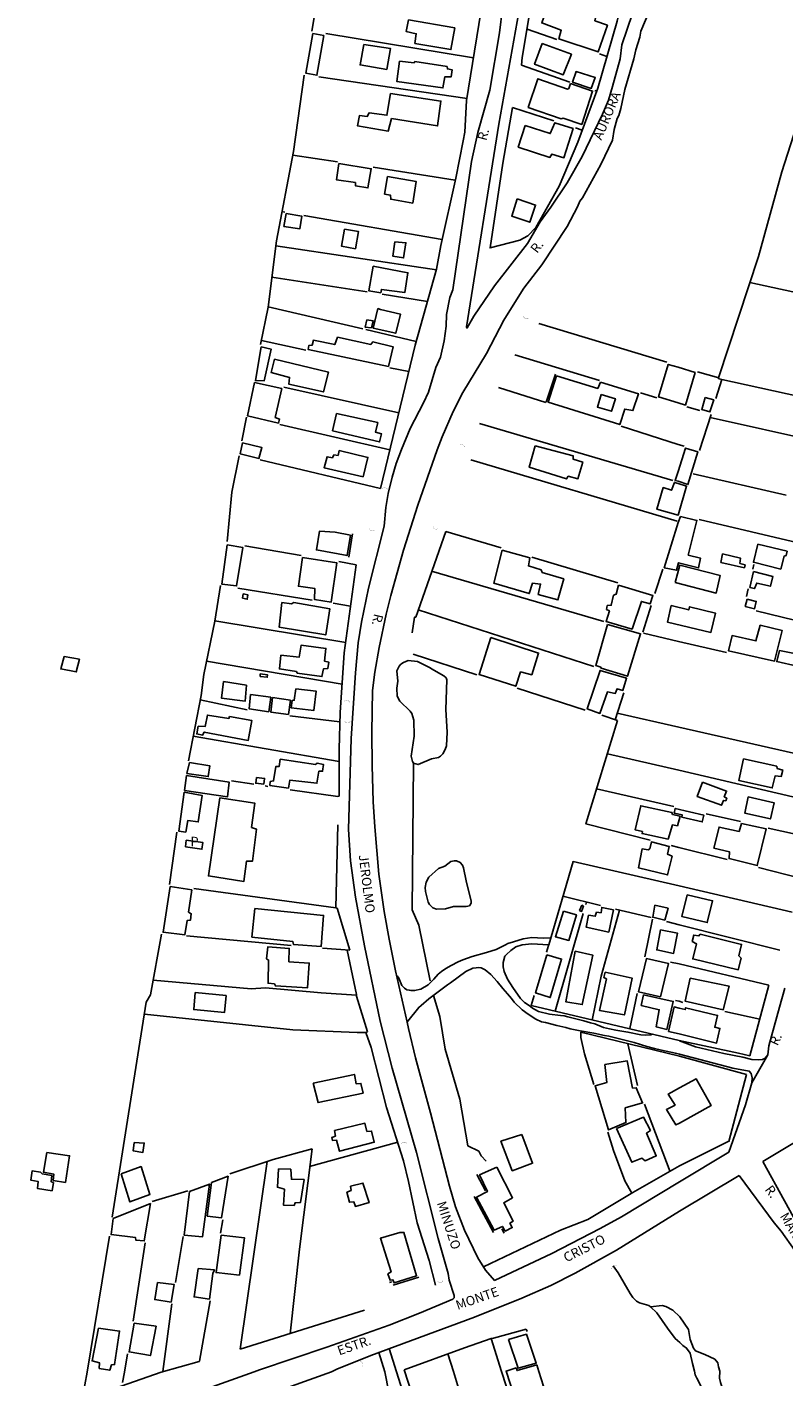
# Model space of a CAD drawing. Units: millimetres. Extents: x 177825 to 180765, y 1665713 to 1668744.
# Drawn here: x 179106 to 179307, y 1666515 to 1666874 of the extents above; entities that cross this region are included whole.
import ezdxf
from ezdxf.enums import TextEntityAlignment as Align

# ---------------------------------------------------------------- set-up
doc = ezdxf.new("R2010")
doc.units = ezdxf.units.MM
doc.header["$LTSCALE"] = 10
doc.header["$PDMODE"] = 2
doc.header["$PDSIZE"] = 2
for name, color, linetype in [('Cotas_Coordenadas', 7, 'Continuous'), ('V-ARROIO', 5, 'Continuous'), ('V-BUEIRO', 5, 'Continuous'), ('V-EDIFICACAO', 30, 'Continuous'), ('V-LAGOA', 5, 'Continuous'), ('V-LOTE', 1, 'Continuous'), ('V-NOME_DOS_LOGRADOUROS', 7, 'Continuous'), ('V-QUADRA', 6, 'Continuous'), ('V-REFERENCIA', 2, 'Continuous'), ('V-TESTADA', 1, 'Continuous')]:
    doc.layers.add(name, color=color, linetype=linetype)
doc.styles.get("Standard").update_dxf_attribs({"font": 'ARIAL.TTF'})
doc.dimstyles.new('ISO-25', dxfattribs={"dimtxt": 2, "dimasz": 2.5, "dimexe": 1.25, "dimexo": 0.625, "dimtad": 1, "dimtxsty": 'Standard', "dimblk": 'ARCHTICK', "dimcen": 0, "dimadec": 0, "dimazin": 0, "dimtfac": 1, "dimtmove": 0, "dimatfit": 3, "dimldrblk": 'ARCHTICK', "dimfxl": 1, "dimarcsym": 0})

# ---------------------------------------------------------------- blocks, each defined once
blk = doc.blocks.new('305')
at = {"color": 0, "linetype": 'ByBlock', "lineweight": -2, "const_width": 0.05}
blk.add_lwpolyline([(0.73, 0.39, 0.60863), (-0.73, 0.38)], format="xyb", dxfattribs=at)
blk = doc.blocks.new('_ArchTick')
at = {"color": 0, "linetype": 'ByBlock', "const_width": 0.15}
blk.add_lwpolyline([(-0.5, -0.5), (0.5, 0.5)], dxfattribs=at)
blk = doc.blocks.new('*D7')
at = {"layer": 'Cotas_Coordenadas', "color": 0, "lineweight": -2}
blk.add_line((179497.25, 1666571.55), (179513.53, 1666576.63), dxfattribs=at)
at = {"layer": 'Defpoints', "color": 0, "lineweight": -2}
for p in [(179513.53, 1666576.63), (178792.31, 1666351.4)]:
    blk.add_point(p, dxfattribs=at)
at = {"layer": 'Cotas_Coordenadas', "color": 0, "lineweight": -2, "xscale": 2.5, "yscale": 2.5, "zscale": 2.5, "rotation": 17.34342463385182}
blk.add_blockref('_ArchTick', (179513.53, 1666576.63), dxfattribs=at)
at = {"layer": 'Cotas_Coordenadas', "color": 0, "insert": (179500.38, 1666574.25), "char_height": 2, "attachment_point": 5, "rotation": 17.3434}
blk.add_mtext('R756', dxfattribs=at)
blk = doc.blocks.new('*D8')
at = {"layer": 'Cotas_Coordenadas', "color": 0, "lineweight": -2}
blk.add_line((179469.01, 1666573.64), (179481.64, 1666577.79), dxfattribs=at)
at = {"layer": 'Defpoints', "color": 0, "lineweight": -2}
for p in [(179481.64, 1666577.79), (178786.41, 1666349.53)]:
    blk.add_point(p, dxfattribs=at)
at = {"layer": 'Cotas_Coordenadas', "color": 0, "lineweight": -2, "xscale": 2.5, "yscale": 2.5, "zscale": 2.5, "rotation": 18.17618748065947}
blk.add_blockref('_ArchTick', (179481.64, 1666577.79), dxfattribs=at)
at = {"layer": 'Cotas_Coordenadas', "color": 0, "insert": (179472.09, 1666576.39), "char_height": 2, "attachment_point": 5, "rotation": 18.1762}
blk.add_mtext('R732', dxfattribs=at)

msp = doc.modelspace()

# ---------------------------------------------------------------- linework, layer by layer
at = {"layer": 'V-ARROIO'}
for points in [[(179261.73, 1666544.11), (179263.05, 1666542.28), (179266.24, 1666536.79), (179266.95, 1666535.74), (179268, 1666534.72), (179268.77, 1666534.26), (179271.21, 1666533.58), (179271.71, 1666533.19), (179274.82, 1666533.55), (179275.78, 1666533.29), (179277.62, 1666532.32), (179279.51, 1666530.52)], [(179279.53, 1666523.76), (179278.23, 1666524.83), (179276.19, 1666527.5), (179273.38, 1666531.64), (179271.71, 1666533.19)], [(179279.51, 1666530.52), (179281.81, 1666527.17), (179282.23, 1666524.5), (179283.15, 1666522.23), (179283.65, 1666521.5), (179286.15, 1666520.53), (179288.82, 1666519.32), (179289.66, 1666518.35), (179289.82, 1666517.21), (179290.13, 1666516.11)], [(179283.42, 1666516.1), (179282.9, 1666518.1), (179282.31, 1666520.86), (179281.31, 1666522.23), (179280.31, 1666522.96), (179279.53, 1666523.76)], [(179283.42, 1666516.1), (179283.59, 1666515.13), (179284, 1666514.23), (179286.22, 1666509.84), (179286.66, 1666509.26), (179290.93, 1666507.41), (179293.28, 1666505.8)], [(179303.17, 1666491.78), (179302.91, 1666492.22), (179301.89, 1666492.58), (179300.74, 1666493.36), (179299.9, 1666494.26), (179298.96, 1666496.43), (179298.68, 1666499.39), (179296.27, 1666501.67), (179292.68, 1666506.81), (179291.21, 1666510.4), (179290.33, 1666513.05), (179290.05, 1666514.21), (179290.13, 1666516.11)]]:
    msp.add_lwpolyline(points, dxfattribs=at)
at = {"layer": 'V-EDIFICACAO'}
for points in [[(179245.05, 1666881.89), (179242.71, 1666875.27), (179247.93, 1666873.32), (179247.3, 1666870.99), (179257.78, 1666867.54), (179260.21, 1666874.64), (179256.87, 1666875.84), (179257.3, 1666877.89), (179245.05, 1666881.89)], [(179207.24, 1666876.08), (179206.6, 1666872.94), (179209.28, 1666872.36), (179208.92, 1666869.8), (179218.53, 1666868.18), (179219.53, 1666873.92), (179207.24, 1666876.08)], [(179181.76, 1666872.46), (179179.89, 1666861.86), (179182.81, 1666861.32), (179184.62, 1666871.89), (179181.76, 1666872.46)], [(179195.27, 1666869.49), (179194.33, 1666864.06), (179201.43, 1666862.89), (179202.46, 1666868.44), (179195.27, 1666869.49)], [(179242.84, 1666869.82), (179240.79, 1666864.23), (179248.43, 1666861.44), (179250.62, 1666866.91), (179242.84, 1666869.82)], [(179204.78, 1666865.1), (179204.06, 1666859.7), (179216.4, 1666857.95), (179216.88, 1666860.87), (179218.62, 1666860.91), (179218.87, 1666862.73), (179217.57, 1666863.02), (179217.49, 1666863.65), (179208.92, 1666864.97), (179208.71, 1666864.64), (179204.78, 1666865.1)], [(179250.42, 1666859.09), (179249.94, 1666857.79), (179249.62, 1666857.65), (179241.65, 1666860.37), (179239.13, 1666852.74), (179247.88, 1666849.68), (179248.44, 1666849.89), (179253.37, 1666848.23), (179256.25, 1666857.11), (179250.42, 1666859.09)], [(179251.87, 1666862.32), (179251.87, 1666862.32), (179250.93, 1666859.48), (179255.92, 1666857.83), (179256.97, 1666860.7), (179251.87, 1666862.32)], [(179202.4, 1666856.49), (179201.44, 1666850.66), (179196.74, 1666851.34), (179196.24, 1666850.36), (179194.2, 1666850.61), (179193.65, 1666847.84), (179201.8, 1666846.44), (179202.71, 1666849.77), (179202.71, 1666849.77), (179214.98, 1666847.81), (179215.84, 1666854.45), (179202.4, 1666856.49)], [(179238.33, 1666847.9), (179236.46, 1666842.18), (179244.9, 1666839.41), (179245.38, 1666840.3), (179248.62, 1666839.36), (179251.08, 1666847.11), (179246.17, 1666848.65), (179244.98, 1666845.8), (179238.33, 1666847.9)], [(179188.64, 1666837.81), (179187.99, 1666833.5), (179193.08, 1666832.71), (179193.12, 1666831.83), (179196.4, 1666831.32), (179197.27, 1666836.4), (179188.64, 1666837.81)], [(179201.64, 1666834.37), (179200.86, 1666829.67), (179202.45, 1666829.34), (179202.49, 1666828.29), (179208.34, 1666827.27), (179209.24, 1666833.02), (179201.64, 1666834.37)], [(179236.19, 1666828.39), (179234.74, 1666823.79), (179239.5, 1666822.16), (179241.08, 1666826.73), (179236.19, 1666828.39)], [(179174.61, 1666824.48), (179174.03, 1666821.05), (179178.23, 1666820.37), (179178.81, 1666823.74), (179174.61, 1666824.48)], [(179190.12, 1666820.3), (179189.39, 1666815.75), (179193.08, 1666815.08), (179193.9, 1666819.69), (179190.12, 1666820.3)], [(179203.58, 1666816.96), (179203.07, 1666813.12), (179205.89, 1666812.65), (179206.51, 1666816.71), (179203.58, 1666816.96)], [(179197.82, 1666810.49), (179196.65, 1666803.87), (179199.83, 1666803.36), (179200, 1666804.27), (179206.24, 1666803.47), (179207.06, 1666808.7), (179197.82, 1666810.49)], [(179199.79, 1666798.91), (179199.06, 1666799.17), (179197.84, 1666793.91), (179203.82, 1666792.57), (179205.05, 1666797.7), (179199.79, 1666798.91)], [(179196.12, 1666796.18), (179195.68, 1666794.21), (179197.34, 1666794.07), (179197.78, 1666795.93), (179196.12, 1666796.18)], [(179188.26, 1666791.51), (179187.54, 1666789.55), (179181.86, 1666790.73), (179181.5, 1666789.39), (179180.65, 1666789.32), (179180.44, 1666788.29), (179201.88, 1666783.75), (179203.15, 1666788.93), (179197.72, 1666790.31), (179197.15, 1666789.62), (179188.26, 1666791.51)], [(179167.91, 1666788.97), (179166.4, 1666780), (179168.71, 1666779.88), (179170.64, 1666788.33), (179167.91, 1666788.97)], [(179171.55, 1666785.71), (179170.63, 1666782.12), (179175.53, 1666780.83), (179175.35, 1666779.02), (179184.56, 1666776.98), (179185.93, 1666782.19), (179171.55, 1666785.71)], [(179279.04, 1666783.59), (179276.44, 1666784.3), (179273.86, 1666775.62), (179279.06, 1666774.01), (179280.98, 1666773.47), (179283.56, 1666782.12)], [(179258.39, 1666779.57), (179257.62, 1666777.91), (179246.67, 1666781.23), (179244.41, 1666774.25), (179263.5, 1666768.24), (179264.82, 1666772.4), (179267.02, 1666771.98), (179268.48, 1666776.47), (179258.39, 1666779.57)], [(179166.21, 1666779.43), (179166.21, 1666779.43), (179164.33, 1666770.58), (179172.55, 1666768.67), (179172.85, 1666769.73), (179171.7, 1666770.17), (179173.44, 1666777.86), (179166.21, 1666779.43)], [(179258.55, 1666776.28), (179257.56, 1666772.94), (179261.31, 1666771.82), (179262.34, 1666775.15), (179258.55, 1666776.28)], [(179286.26, 1666775.46), (179285.36, 1666772.3), (179287.55, 1666771.65), (179288.55, 1666774.82), (179286.26, 1666775.46)], [(179188.03, 1666771.2), (179186.97, 1666766.6), (179199.49, 1666763.64), (179200.04, 1666765.77), (179198.38, 1666766.26), (179199, 1666768.77), (179188.03, 1666771.2)], [(179162.99, 1666763.39), (179162.33, 1666760.48), (179167.34, 1666759.22), (179168.16, 1666762.12), (179162.99, 1666763.39)], [(179240.97, 1666762.59), (179239.35, 1666756.9), (179249.33, 1666753.79), (179249.78, 1666754.51), (179252.36, 1666753.84), (179253.63, 1666758.29), (179251.11, 1666759.03), (179251.12, 1666759.92), (179240.97, 1666762.59)], [(179188.76, 1666761.32), (179188.44, 1666760.06), (179187.32, 1666760.17), (179186.96, 1666759.42), (179185.53, 1666759.71), (179184.71, 1666756.76), (179195.09, 1666754.36), (179196.38, 1666759.52), (179188.76, 1666761.32)], [(179279.09, 1666755.75), (179278.25, 1666753.32), (179279.1, 1666753.15), (179281.65, 1666752.26), (179284.28, 1666761), (179281.03, 1666762.01)], [(179279.1, 1666752.56), (179281.32, 1666751.82), (179279.11, 1666744.14), (179273.42, 1666745.69), (179275.1, 1666751.49), (179277.29, 1666750.78), (179278.08, 1666752.83)], [(179279.11, 1666742.18), (179275.38, 1666730.1), (179278.62, 1666729.44), (179279.14, 1666731.44), (179284.51, 1666730.06), (179285.06, 1666732.64), (179281.77, 1666733.5), (179284.06, 1666742.73), (179279.7, 1666743.77)], [(179187.65, 1666739.61), (179183.52, 1666739.89), (179182.66, 1666734.88), (179190.86, 1666733.38), (179191.72, 1666738.77), (179187.65, 1666739.61)], [(179158.92, 1666736.25), (179157.45, 1666725.75), (179161.42, 1666725.26), (179163.09, 1666735.49), (179158.92, 1666736.25)], [(179232.18, 1666734.76), (179229.96, 1666725.99), (179239.37, 1666723.24), (179240.23, 1666725.99), (179240.23, 1666725.99), (179242.4, 1666725.76), (179241.79, 1666723), (179247.04, 1666721.54), (179248.58, 1666727.14), (179242.85, 1666728.86), (179242.56, 1666729.58), (179239.18, 1666730.61), (179239.54, 1666732.76), (179232.18, 1666734.76)], [(179290.92, 1666733.8), (179290.46, 1666731.56), (179296.73, 1666730.11), (179296.89, 1666730.86), (179295.54, 1666731.29), (179295.72, 1666732.66), (179290.92, 1666733.8)], [(179300.28, 1666736.43), (179299.12, 1666731.6), (179306.42, 1666729.77), (179307.34, 1666733.23), (179307.85, 1666733.41), (179308.1, 1666734.52), (179300.28, 1666736.43)], [(179178.96, 1666732.89), (179177.88, 1666725.18), (179182.29, 1666724.55), (179182.19, 1666721.65), (179186.65, 1666720.98), (179188.15, 1666731.4), (179178.96, 1666732.89)], [(179278.3, 1666726.17), (179289.2, 1666723.38), (179290.27, 1666728.03), (179279.49, 1666730.78), (179278.3, 1666726.17)], [(179299.16, 1666729.08), (179298.2, 1666724.86), (179299.44, 1666724.57), (179300.01, 1666726.02), (179303.66, 1666725.19), (179304.26, 1666727.81), (179299.16, 1666729.08)], [(179163.18, 1666723.15), (179163.01, 1666722.05), (179164.24, 1666721.74), (179164.41, 1666722.9), (179163.18, 1666723.15)], [(179263.2, 1666725.45), (179262.56, 1666723.07), (179261.88, 1666722.78), (179261.23, 1666720.13), (179260.18, 1666720.02), (179260.01, 1666719.04), (179260.77, 1666718.63), (179259.86, 1666715.84), (179266.77, 1666713.77), (179269.26, 1666721.16), (179271.62, 1666720.55), (179272.36, 1666722.73), (179272.36, 1666722.73), (179263.2, 1666725.45)], [(179176.02, 1666720.47), (179173.47, 1666720.86), (179172.74, 1666714.33), (179185.17, 1666712.24), (179186.21, 1666719.19), (179176.7, 1666720.84), (179176.02, 1666720.47)], [(179277.22, 1666720.04), (179281.87, 1666718.87), (179282.1, 1666719.72), (179289.04, 1666718), (179287.78, 1666712.87), (179276.24, 1666715.59)], [(179297.46, 1666721.78), (179296.95, 1666719.8), (179299.43, 1666719.2), (179299.88, 1666721.14), (179297.46, 1666721.78)], [(179260.26, 1666715), (179257.11, 1666704.04), (179258.45, 1666703.62), (179258.55, 1666703.33), (179265.57, 1666701.2), (179269.04, 1666712.55), (179260.26, 1666715)], [(179300.88, 1666714.85), (179299.77, 1666710.64), (179293.43, 1666712.04), (179292.52, 1666707.97), (179304.78, 1666705.24), (179306.78, 1666713.42), (179300.88, 1666714.85)], [(179312.1276, 1666712.1357), (179312.1276, 1666712.1357), (179310.94, 1666707.09), (179306.03, 1666708.06), (179305.34, 1666705.11), (179316.19, 1666702.69), (179318.07, 1666710.64), (179312.1276, 1666712.1357)], [(179173.21, 1666706.86), (179172.82, 1666703.15), (179177.33, 1666702.47), (179177.55, 1666702.05), (179184.12, 1666701.12), (179184.53, 1666703.15), (179185.76, 1666703.3), (179185.97, 1666704.97), (179184.82, 1666705.26), (179185.19, 1666708.61), (179178.58, 1666709.46), (179178.07, 1666706.27), (179173.21, 1666706.86)], [(179229.16, 1666711.55), (179226.01, 1666701.7), (179235.78, 1666698.56), (179237.07, 1666702.38), (179240.04, 1666701.63), (179241.89, 1666707.4), (179229.16, 1666711.55)], [(179115.43, 1666706.52), (179114.55, 1666703.18), (179118.66, 1666702.37), (179119.53, 1666705.74), (179115.43, 1666706.52)], [(179167.73, 1666701.86), (179167.71, 1666701.16), (179169.59, 1666700.94), (179169.6, 1666701.62), (179167.73, 1666701.86)], [(179258.26, 1666702.76), (179258.26, 1666702.76), (179254.85, 1666692.52), (179258.24, 1666691.31), (179260.22, 1666697.06), (179262.31, 1666696.64), (179262.8, 1666697.87), (179264.32, 1666697.46), (179265.33, 1666700.66), (179258.26, 1666702.76)], [(179157.95, 1666699.8), (179157.36, 1666695.4), (179163.69, 1666694.57), (179164.02, 1666698.83), (179164.02, 1666698.83), (179157.95, 1666699.8)], [(179177.16, 1666697.85), (179176.77, 1666694.83), (179176.22, 1666694.74), (179175.97, 1666692.82), (179181.97, 1666692.08), (179182.65, 1666697.21), (179177.16, 1666697.85)], [(179165.14, 1666696.32), (179164.73, 1666692.55), (179169.98, 1666691.74), (179170.5, 1666695.6), (179165.14, 1666696.32)], [(179170.97, 1666695.55), (179170.49, 1666691.67), (179175.22, 1666691.03), (179175.74, 1666694.83), (179170.97, 1666695.55)], [(179159.48, 1666690.52), (179159.32, 1666689.94), (179153.64, 1666690.87), (179153.03, 1666687.79), (179151.19, 1666687.89), (179150.78, 1666685.87), (179152.35, 1666685.56), (179152.8, 1666686.36), (179164.49, 1666684.11), (179165.45, 1666689.45), (179159.48, 1666690.52)], [(179148.86, 1666678.25), (179148.18, 1666675.32), (179153.87, 1666674.48), (179154.31, 1666677.31), (179148.86, 1666678.25)], [(179173.06, 1666679.1), (179172.75, 1666677.21), (179171.88, 1666677.19), (179171.27, 1666673.35), (179170.38, 1666673.16), (179170.29, 1666672.15), (179175.21, 1666671.41), (179175.58, 1666673.51), (179182.8, 1666672.71), (179183.34, 1666675.9), (179184.33, 1666675.91), (179184.52, 1666677.74), (179182.87, 1666678.02), (179182.41, 1666677.68), (179173.06, 1666679.1)], [(179296.48, 1666679.18), (179295.21, 1666673.47), (179304.13, 1666671.46), (179304.92, 1666674.7), (179306.53, 1666674.52), (179306.95, 1666676.2), (179305.41, 1666676.64), (179305.35, 1666677.23), (179296.48, 1666679.18)], [(179148.1, 1666674.81), (179147.55, 1666670.82), (179158.99, 1666669.12), (179159.41, 1666673.02), (179148.1, 1666674.81)], [(179166.72, 1666674.27), (179166.52, 1666672.73), (179168.66, 1666672.51), (179168.88, 1666673.99), (179166.72, 1666674.27)], [(179285.59, 1666672.96), (179284.17, 1666669.16), (179290.62, 1666666.84), (179291.15, 1666668.15), (179291.74, 1666668.03), (179292, 1666668.73), (179291.37, 1666669.11), (179291.95, 1666670.62), (179285.59, 1666672.96)], [(179147.41, 1666670.35), (179145.98, 1666659.95), (179147.86, 1666659.69), (179148.4, 1666662.75), (179151.2, 1666662.4), (179152.23, 1666669.48), (179147.41, 1666670.35)], [(179297.76, 1666669.06), (179296.79, 1666664.78), (179303.67, 1666663.19), (179304.64, 1666667.51), (179297.76, 1666669.06)], [(179156.96, 1666668.79), (179153.89, 1666648.04), (179163.35, 1666646.57), (179164.03, 1666651.95), (179165.6, 1666651.95), (179166.71, 1666660.48), (179165.39, 1666660.93), (179166.24, 1666667.42), (179156.96, 1666668.79)], [(179278.9, 1666661.38), (179277.52, 1666661.59), (179276.38, 1666657.82), (179269.44, 1666659.28), (179269.54, 1666659.85), (179267.6, 1666660.31), (179269.09, 1666666.7), (179277.41, 1666664.92), (179277.58, 1666664.42), (179279.56, 1666663.93)], [(179278, 1666664.72), (179278.3, 1666666.02), (179285.89, 1666664.25), (179285.47, 1666662.39), (179280.05, 1666663.65), (179280.17, 1666664.27)], [(179295.94, 1666662.01), (179295.31, 1666659.9), (179289.97, 1666661.04), (179288.6, 1666655.45), (179292.74, 1666654.48), (179292.62, 1666652.65), (179300.12, 1666650.78), (179302.56, 1666660.54), (179295.94, 1666662.01)], [(179147.75, 1666655.73), (179152.17, 1666655.12), (179152.38, 1666656.94), (179148, 1666657.52), (179147.75, 1666655.73)], [(179271.09, 1666655.01), (179269.52, 1666655.25), (179268.49, 1666650.19), (179276.27, 1666648.27), (179277.44, 1666653.27), (179276.2, 1666653.82), (179276.66, 1666655.88), (179271.96, 1666657.08), (179271.51, 1666655.28), (179271.09, 1666655.01)], [(179143.7, 1666645.18), (179141.83, 1666633), (179147.64, 1666632.37), (179148.26, 1666636.18), (179149.09, 1666636.22), (179149.32, 1666637.94), (179148.6, 1666638.4), (179149.45, 1666644.3), (179143.7, 1666645.18)], [(179253.41, 1666640.23), (179252.81, 1666638.82), (179253.33, 1666638.55), (179253.82, 1666639.94), (179253.41, 1666640.23)], [(179272.89, 1666640.21), (179272.28, 1666637.03), (179275.49, 1666636.25), (179276.36, 1666639.42), (179272.89, 1666640.21)], [(179281.45, 1666642.94), (179280.08, 1666637.17), (179286.83, 1666635.57), (179288.25, 1666641.39), (179281.45, 1666642.94)], [(179166.27, 1666639.34), (179165.48, 1666631.75), (179176.41, 1666630.53), (179176.58, 1666629.73), (179183.91, 1666629.2), (179184.57, 1666637.5), (179166.27, 1666639.34)], [(179248.52, 1666638.67), (179246.37, 1666631.82), (179249.98, 1666630.84), (179251.95, 1666637.62), (179248.52, 1666638.67)], [(179257.29, 1666638.36), (179256.99, 1666637.28), (179255.19, 1666637.56), (179254.53, 1666634.39), (179260.57, 1666633.07), (179261.81, 1666638.96), (179258.72, 1666639.61), (179258.52, 1666638.23), (179257.29, 1666638.36)], [(179274.33, 1666633.63), (179273.35, 1666628.3), (179277.84, 1666627.39), (179278.88, 1666632.78), (179274.33, 1666633.63)], [(179284.9, 1666632.49), (179284.6, 1666632.03), (179283.23, 1666632.27), (179282.8, 1666630.55), (179283.91, 1666629.97), (179282.94, 1666625.9), (179295.09, 1666623.02), (179295.84, 1666626.13), (179295.2, 1666626.76), (179295.96, 1666629.78), (179284.9, 1666632.49)], [(179175.34, 1666625.15), (179175.42, 1666628.7), (179169.72, 1666629.13), (179169.4, 1666625.92), (179169.91, 1666625.62), (179169.8, 1666619.44), (179171.49, 1666619.27), (179171.77, 1666618.74), (179180.33, 1666618.23), (179180.77, 1666624.79), (179175.34, 1666625.15)], [(179244.03, 1666626.98), (179241.09, 1666616.84), (179244.98, 1666615.63), (179248.02, 1666625.87), (179244.03, 1666626.98)], [(179251.61, 1666628), (179249.11, 1666614.52), (179253.49, 1666613.73), (179256.34, 1666626.91), (179251.61, 1666628)], [(179270.6, 1666626.02), (179270.6, 1666626.02), (179268.53, 1666617.14), (179274.32, 1666615.84), (179276.45, 1666624.73), (179270.6, 1666626.02)], [(179259.64, 1666622.39), (179259.28, 1666620.94), (179259.96, 1666620.59), (179258.11, 1666612.13), (179264.75, 1666611), (179266.78, 1666620.8), (179259.64, 1666622.39)], [(179282.31, 1666620.79), (179280.9, 1666614.67), (179291.1, 1666612.39), (179292.64, 1666618.68), (179282.31, 1666620.79)], [(179150.38, 1666616.98), (179149.98, 1666612.41), (179158.21, 1666611.64), (179158.6, 1666616.15), (179150.38, 1666616.98)], [(179269.87, 1666616.34), (179269.21, 1666613.53), (179274.05, 1666612.38), (179273.22, 1666607.8), (179276.07, 1666607.14), (179277.77, 1666614.58), (179269.87, 1666616.34)], [(179279.36, 1666612.79), (179280.94, 1666612.4), (179281.06, 1666612.91), (179289.55, 1666610.85), (179288.81, 1666607.7), (179290.19, 1666607.41), (179289.32, 1666603.49), (179279.37, 1666605.92), (179276.51, 1666606.62), (179277.99, 1666613.13)], [(179259.57, 1666597.76), (179260.04, 1666592.95), (179256.94, 1666592.08), (179260.5, 1666580.38), (179265.15, 1666582.32), (179264.98, 1666586.21), (179269.6, 1666587.54), (179267.91, 1666591.6), (179266.91, 1666591.51), (179265.5, 1666598.74), (179259.57, 1666597.76)], [(179181.85, 1666592.8), (179183.14, 1666587.64), (179195.11, 1666590.18), (179194.53, 1666592.74), (179193.31, 1666592.63), (179192.78, 1666595.16), (179181.85, 1666592.8)], [(179279.4, 1666591.53), (179276.44, 1666589.91), (179278.26, 1666586.98), (179275.96, 1666585.76), (179278.45, 1666581.69), (179279.42, 1666582.2), (179287.86, 1666586.85), (179283.87, 1666593.96)], [(179262.61, 1666580.73), (179266.74, 1666571.73), (179269.36, 1666572.83), (179270.29, 1666572.16), (179273.25, 1666573.41), (179270.66, 1666579.5), (179271.68, 1666580.23), (179269.8, 1666583.78), (179262.61, 1666580.73)], [(179187.5, 1666580.16), (179187.76, 1666578.7), (179186.75, 1666578.3), (179186.97, 1666577.52), (179188.02, 1666577.63), (179188.8, 1666574.67), (179198.07, 1666577.07), (179197.39, 1666580.05), (179196.13, 1666579.94), (179195.58, 1666582.12), (179187.5, 1666580.16)], [(179237.37, 1666579.16), (179231.84, 1666577.35), (179234.86, 1666569.47), (179240.27, 1666571.49), (179237.37, 1666579.16), (179237.37, 1666579.16)], [(179134.12, 1666577.04), (179133.86, 1666574.75), (179136.44, 1666574.37), (179136.82, 1666576.83), (179134.12, 1666577.04)], [(179110.83, 1666574.36), (179109.95, 1666569.1), (179112.67, 1666568.61), (179112.56, 1666566.91), (179115.8, 1666566.39), (179116.89, 1666573.48), (179110.83, 1666574.36)], [(179109.14, 1666569.1), (179106.91, 1666569.42), (179106.55, 1666567.01), (179108.52, 1666566.63), (179108.37, 1666564.74), (179112.23, 1666564.16), (179112.58, 1666566.33), (179112, 1666566.57), (179112.2, 1666568.21), (179109.63, 1666568.66), (179109.14, 1666569.1)], [(179130.61, 1666568.68), (179133, 1666561.16), (179138.29, 1666563.16), (179135.97, 1666570.57), (179130.61, 1666568.68)], [(179172.56, 1666570.03), (179172.3, 1666565.08), (179174.17, 1666564.54), (179173.89, 1666560.35), (179176.71, 1666560.26), (179177.01, 1666560.94), (179178.47, 1666561.04), (179179.41, 1666567.11), (179176.01, 1666567.22), (179175.82, 1666569.87), (179172.56, 1666570.03)], [(179230.74, 1666570.44), (179226.14, 1666568.39), (179228.25, 1666563.91), (179225.32, 1666562.44), (179230.01, 1666553.69), (179232.24, 1666554.63), (179232.98, 1666553.4), (179234.85, 1666554.34), (179234.22, 1666555.55), (179235.11, 1666556.08), (179232.61, 1666560.96), (179234.94, 1666562.28), (179230.74, 1666570.44)], [(179148.82, 1666563.92), (179147.47, 1666552.3), (179152.35, 1666551.88), (179154.15, 1666565.92), (179148.82, 1666563.92)], [(179154.68, 1666566.31), (179153.59, 1666557.39), (179157.39, 1666556.94), (179159.12, 1666568), (179154.68, 1666566.31)], [(179191.73, 1666565.36), (179191.9, 1666564.23), (179190.8, 1666563.74), (179191.48, 1666561.08), (179192.62, 1666561.22), (179193.05, 1666559.97), (179196.71, 1666561), (179195.06, 1666566.2), (179191.73, 1666565.36)], [(179128.53, 1666556.74), (179127.96, 1666552.48), (179134.51, 1666551.69), (179134.58, 1666550.97), (179136.79, 1666550.77), (179138.45, 1666560.72), (179128.53, 1666556.74)], [(179157.3, 1666552.28), (179155.93, 1666542.33), (179162.15, 1666541.69), (179163.47, 1666551.62), (179157.3, 1666552.28)], [(179204.91, 1666553), (179199.75, 1666551.52), (179202.59, 1666542.52), (179201.75, 1666541.98), (179202.3, 1666540.33), (179203.04, 1666540.44), (179203.38, 1666539.6), (179209.38, 1666541.52), (179206, 1666553.04), (179204.91, 1666553)], [(179151.21, 1666543.44), (179150.1, 1666535.85), (179154.15, 1666535.29), (179155.08, 1666542.09), (179155.5, 1666543.06), (179151.21, 1666543.44)], [(179140.3, 1666539.74), (179139.61, 1666535.17), (179143.97, 1666534.49), (179144.76, 1666539.21), (179140.3, 1666539.74)], [(179134.12, 1666528.86), (179132.75, 1666521.2), (179138.45, 1666520.25), (179139.94, 1666528.05), (179134.12, 1666528.86)], [(179124.57, 1666527.55), (179122.9, 1666518.84), (179124.89, 1666518.3), (179124.79, 1666516.84), (179127.62, 1666516.32), (179128.06, 1666517.76), (179128.91, 1666517.84), (179130.22, 1666526.76), (179130.22, 1666526.76), (179124.57, 1666527.55)], [(179233.83, 1666524.54), (179236.4, 1666516.87), (179241.26, 1666518.26), (179238.65, 1666525.93), (179233.83, 1666524.54)], [(179241.95, 1666516.02), (179241.38, 1666517.77), (179236.13, 1666516.23), (179235.86, 1666516.94), (179233.22, 1666516.09), (179236.27, 1666506.76), (179242.49, 1666508.75), (179241.58, 1666511.48), (179243.18, 1666512.05)]]:
    msp.add_lwpolyline(points, close=True, dxfattribs=at)
at = {"layer": 'V-LAGOA'}
for points in [[(179212.99, 1666703.44), (179209.59, 1666705.13), (179207.1, 1666705.38), (179205.9, 1666704.92), (179205.15, 1666704.41), (179204.71, 1666703.87), (179204.14, 1666702.62), (179204.34, 1666699.87), (179204.08, 1666698.03), (179204.15, 1666695.88), (179204.93, 1666694.59), (179207.65, 1666691.89), (179208.09, 1666691.28), (179208.67, 1666689.5), (179208.68, 1666685.25), (179207.93, 1666679.9), (179208.31, 1666678.48), (179208.58, 1666678.05), (179209.75, 1666677.7), (179213.33, 1666679.19), (179215.25, 1666679.6), (179215.75, 1666679.9), (179216.33, 1666680.56), (179216.96, 1666681.7), (179217.3, 1666682.71), (179217.5, 1666686.36), (179217.15, 1666692.4), (179217.46, 1666700.24), (179217.24, 1666700.79), (179216.61, 1666701.35), (179213.34, 1666703.22)], [(179219.96, 1666652), (179221.02, 1666651.61), (179221.56, 1666650.93), (179221.88, 1666650.17), (179222.55, 1666646.7), (179223.94, 1666641.31), (179223.91, 1666640.79), (179223.44, 1666640.09), (179222.54, 1666639.87), (179219.19, 1666639.91), (179217.09, 1666639.25), (179214.69, 1666639.14), (179213.69, 1666639.48), (179212.77, 1666640.44), (179212.48, 1666640.99), (179211.76, 1666643.83), (179211.66, 1666644.94), (179211.92, 1666646.35), (179212.62, 1666647.7), (179215.2, 1666650.02), (179216.85, 1666650.63), (179218.51, 1666651.84), (179219.42, 1666652.04)]]:
    msp.add_lwpolyline(points, close=True, dxfattribs=at)
at = {"layer": 'V-LOTE'}
for points in [[(179202.19, 1666997.09), (179199.68, 1666983.87), (179193.5, 1666959.93), (179191.72, 1666950.34), (179194.38, 1666949.68), (179189.43, 1666923.03), (179186.2, 1666902.85), (179184.75, 1666892.67), (179181.47, 1666873.07)], [(179237.28, 1666864.01), (179237.51, 1666866.08), (179241.29, 1666889), (179244.59, 1666907.69), (179248.72, 1666935.6), (179255.84, 1666981.77)], [(179236.05, 1666935.99), (179232.46, 1666914.91), (179222.68, 1666854.56), (179222.25, 1666846.19), (179221.81, 1666843.85), (179219.81, 1666833.93), (179215.85, 1666815.95), (179214.68, 1666809.7), (179208.99, 1666789.38), (179199.76, 1666751.22)], [(179326.97, 1666898.72), (179320.88, 1666880.14), (179315.41, 1666862.64), (179306.66, 1666835.59), (179300.49, 1666813.01), (179289.86, 1666780.75), (179289.91, 1666780.45), (179338.02, 1666769.86), (179347.37, 1666767.12)], [(179266.78, 1666890.76), (179264.94, 1666884.75), (179262.85, 1666875.72), (179257.62, 1666857.85), (179255.89, 1666853.07), (179252.32, 1666843.51), (179247.34, 1666831.75), (179241.12, 1666820.76), (179239.03, 1666818.56), (179236.84, 1666817.39), (179228.97, 1666815.33), (179232.33, 1666837.89), (179234.92, 1666852.76)], [(179224.56, 1666866), (179185.16, 1666872.4)], [(179238.79, 1666873.58), (179246.74, 1666870.84)], [(179258.13, 1666867.05), (179260.07, 1666866.36)], [(179237.28, 1666864.01), (179250.2, 1666859.49)], [(179179.43, 1666861.35), (179176.53, 1666841.05), (179172.01, 1666817.17), (179169.8, 1666799.56), (179167.82, 1666789.56)], [(179183.32, 1666860.89), (179222.81, 1666855.14)], [(179256.83, 1666857.28), (179257.35, 1666857.1)], [(179234.92, 1666852.76), (179245.91, 1666849.16)], [(179251.75, 1666847.31), (179253.52, 1666846.7)], [(179188.25, 1666838.24), (179176.36, 1666840.06)], [(179219.68, 1666833.37), (179197.76, 1666836.8)], [(179173.5, 1666825.06), (179174.27, 1666824.87)], [(179179.35, 1666823.98), (179216.2, 1666817.55)], [(179214.63, 1666809.52), (179171.87, 1666815.89)], [(179170.82, 1666807.57), (179196.17, 1666803.58)], [(179298.2, 1666806.07), (179315.71, 1666802.26)], [(179200.22, 1666803.01), (179212.31, 1666801.05)], [(179195.04, 1666793.8), (179169.8, 1666799.6)], [(179241.9, 1666795.2), (179276.09, 1666784.92)], [(179209.28, 1666790.42), (179195.84, 1666793.62)], [(179168.03, 1666790.63), (179179.9, 1666788.07)], [(179235.56, 1666786.88), (179258.08, 1666780.01)], [(179202.24, 1666783.4), (179207.32, 1666782.39)], [(179289.87, 1666780.69), (179284.2, 1666782.35)], [(179204.68, 1666771.43), (179173.95, 1666778.19)], [(179231.22, 1666778.15), (179243.84, 1666774.15)], [(179290.74, 1666780.28), (179289.13, 1666775.2)], [(179269.03, 1666776.7), (179273.36, 1666775.4)], [(179164.07, 1666770.2), (179162.78, 1666763.95)], [(179281.37, 1666772.98), (179284.82, 1666772)], [(179287.83, 1666770.98), (179284.77, 1666761.36)], [(179287.58, 1666770.12), (179316.31, 1666763.77)], [(179172.96, 1666768.27), (179202.27, 1666761.57)], [(179226.09, 1666768.53), (179277.63, 1666753.33)], [(179263.85, 1666767.81), (179279.08, 1666762.98)], [(179279.08, 1666762.98), (179280.71, 1666762.51)], [(179162.07, 1666759.97), (179160.13, 1666750.29), (179158.86, 1666737.07)], [(179199.76, 1666751.22), (179167.7, 1666758.89)], [(179223.8, 1666758.87), (179278.8, 1666742.51)], [(179283.04, 1666755.1), (179307.88, 1666749.46)], [(179284.65, 1666742.99), (179312.59, 1666736.43)], [(179208.2, 1666712.76), (179208.79, 1666716.95), (179209.16, 1666716.99), (179217.12, 1666739.82)], [(179217.12, 1666739.82), (179231.91, 1666735.4)], [(179163.62, 1666735.98), (179178.6, 1666733.39)], [(179188.61, 1666731.75), (179193.25, 1666730.91)], [(179193.25, 1666730.91), (179190.07, 1666707.47), (179188.99, 1666691.55), (179188.76, 1666681.81), (179188.7, 1666669.29)], [(179240.11, 1666732.94), (179262.98, 1666726.07)], [(179298.98, 1666729.73), (179299.26, 1666730.98)], [(179213.37, 1666729.22), (179259.25, 1666715.76)], [(179274.99, 1666729.73), (179272.85, 1666723.23)], [(179157.16, 1666725.41), (179155.64, 1666715.88), (179152.68, 1666701.65), (179151.95, 1666696.12), (179148.57, 1666678.66)], [(179181.57, 1666721.49), (179161.77, 1666724.69)], [(179297.27, 1666722.45), (179297.72, 1666724.53)], [(179191.8, 1666719.91), (179187.15, 1666720.65)], [(179271.89, 1666720.07), (179269.66, 1666712.98)], [(179155.65, 1666715.94), (179190.51, 1666710.17)], [(179209.77, 1666718.94), (179256.56, 1666703.84)], [(179299.85, 1666718.66), (179330.88, 1666711.07)], [(179269.81, 1666712.67), (179279.18, 1666710.51)], [(179279.18, 1666710.51), (179291.96, 1666707.57)], [(179189.51, 1666699.14), (179153.37, 1666705.27)], [(179208.47, 1666707.09), (179225.46, 1666701.56)], [(179236.16, 1666698.06), (179254.28, 1666692.21)], [(179151.72, 1666694.89), (179164.21, 1666692.25)], [(179264.57, 1666696.84), (179262.32, 1666689.6)], [(179175.62, 1666690.63), (179188.94, 1666689.04)], [(179258.7, 1666690.81), (179262.88, 1666689.41)], [(179262.85, 1666691.38), (179279.22, 1666687.68)], [(179262.88, 1666689.41), (179254.5, 1666661.86), (179271.6, 1666657.56)], [(179279.22, 1666687.68), (179321.18, 1666678.11)], [(179188.74, 1666678.5), (179149.86, 1666685.21)], [(179260.2, 1666680.57), (179279.24, 1666676.17)], [(179213, 1666620.09), (179209.95, 1666634.91), (179208.17, 1666638.99), (179208.57, 1666677.97)], [(179279.24, 1666676.17), (179316.43, 1666667.46)], [(179165.98, 1666672.45), (179160.01, 1666673.33)], [(179169.75, 1666671.87), (179169.06, 1666672)], [(179188.7, 1666669.29), (179188.42, 1666669.22), (179175.66, 1666671)], [(179257.35, 1666671.18), (179277.88, 1666666.54)], [(179286.56, 1666664.56), (179295.64, 1666662.51)], [(179145.51, 1666659.64), (179143.49, 1666645.76)], [(179188.39, 1666661.61), (179187.84, 1666639.5)], [(179303.09, 1666660.78), (179313.94, 1666658.35)], [(179277.21, 1666656.13), (179279.28, 1666655.63)], [(179279.28, 1666655.63), (179292.09, 1666652.4)], [(179279.3, 1666645.38), (179251.07, 1666651.83), (179244.57, 1666629.66)], [(179300.46, 1666650.23), (179311.56, 1666647.4)], [(179149.99, 1666644.69), (179187.84, 1666639.5)], [(179279.3, 1666645.38), (179309.43, 1666638.35)], [(179248.33, 1666642.6), (179258.35, 1666640.16)], [(179254.45, 1666640.44), (179254.64, 1666641.1)], [(179187.84, 1666639.5), (179188.22, 1666639.42)], [(179188.22, 1666639.42), (179191.56, 1666628.27)], [(179246.3, 1666611.96), (179253.77, 1666638.01)], [(179256.19, 1666609.62), (179258.59, 1666621.33), (179263.46, 1666638.92)], [(179262.38, 1666639.16), (179271.86, 1666636.92)], [(179270.18, 1666626.46), (179272.26, 1666636.47)], [(179275.96, 1666635.84), (179279.32, 1666634.96)], [(179279.32, 1666634.96), (179306.16, 1666628.24)], [(179141.42, 1666632.49), (179138.44, 1666616.35), (179137.27, 1666614.42), (179128.28, 1666557.11)], [(179175.98, 1666629.52), (179148.08, 1666632.05)], [(179244.49, 1666629.47), (179244.01, 1666627.72)], [(179244.57, 1666629.66), (179244.49, 1666629.47)], [(179191.56, 1666628.27), (179184.27, 1666628.81)], [(179190.89, 1666628.22), (179193.36, 1666616.47), (179193.35, 1666615.97), (179196.33, 1666606.51)], [(179277.06, 1666625.06), (179279.34, 1666624.58)], [(179279.34, 1666624.58), (179303.25, 1666618.9)], [(179193.36, 1666616.28), (179183.94, 1666616.9), (179169.12, 1666618.17), (179165.31, 1666617.96), (179139.17, 1666620.26)], [(179303.25, 1666618.91), (179298.19, 1666600.05)], [(179227.88, 1666572.02), (179226.55, 1666573.42), (179225.94, 1666574.66), (179223.05, 1666576.11), (179220.87, 1666588.59), (179216.98, 1666601.9), (179215.56, 1666610.61), (179213.89, 1666616.18)], [(179240.68, 1666616.17), (179239.87, 1666613.47), (179279.37, 1666604.16)], [(179266.16, 1666607.35), (179268.14, 1666616.73)], [(179278.36, 1666614.82), (179279.36, 1666614.63)], [(179279.36, 1666614.63), (179280.32, 1666614.34)], [(179291.51, 1666611.91), (179300.84, 1666609.82)], [(179196.33, 1666606.51), (179195.86, 1666606.31), (179193.49, 1666606.33), (179176.39, 1666606.99), (179136.83, 1666611.16)], [(179195.86, 1666606.31), (179197.27, 1666602.33), (179201.34, 1666586.37), (179205.92, 1666572.15), (179207.24, 1666566.64), (179209.54, 1666555.58), (179212.7, 1666545.61), (179214.37, 1666538.98)], [(179256.57, 1666592.45), (179254.09, 1666600.66), (179253.12, 1666604.96), (179253.17, 1666606.37)], [(179253.17, 1666606.37), (179279.38, 1666600)], [(179279.37, 1666604.16), (179295.13, 1666600.84), (179298.2, 1666600.07)], [(179265.67, 1666603.32), (179268.2, 1666592.17)], [(179297.3, 1666595.15), (179279.38, 1666600)], [(179292.59, 1666577.31), (179297.3, 1666595.15)], [(179270.11, 1666587.18), (179276.95, 1666569.2)], [(179266.72, 1666563.51), (179264.88, 1666566.82), (179261.8, 1666574.9), (179260.31, 1666579.79)], [(179204.34, 1666577.1), (179180.87, 1666570.63)], [(179279.44, 1666570.77), (179292.6, 1666577.32)], [(179181.51, 1666575.35), (179171.19, 1666572.46), (179159.58, 1666568.67)], [(179162.34, 1666521.98), (179169.55, 1666571.9)], [(179175.71, 1666526.06), (179178.16, 1666548.58), (179181.51, 1666575.35)], [(179227.22, 1666543.91), (179247.7, 1666553.61), (179255.04, 1666556.51), (179267.02, 1666563.69), (179279.44, 1666570.77)], [(179138.92, 1666561.33), (179148.41, 1666564.1)], [(179157.78, 1666556.42), (179157.15, 1666552.81)], [(179127.53, 1666552.09), (179121.56, 1666515.79)], [(179133.86, 1666529.39), (179137.06, 1666550.25)], [(179145.17, 1666539.68), (179147.14, 1666551.92)], [(179141.72, 1666515.96), (179144.11, 1666534.03)], [(179154.33, 1666534.79), (179151.51, 1666518.75)], [(179195.52, 1666532.31), (179162.34, 1666521.98)], [(179206.07, 1666516.46), (179222.12, 1666522.32), (179229.23, 1666524.8), (179229.83, 1666524.84), (179238.59, 1666527.27)], [(179238.59, 1666527.27), (179238.79, 1666526.63)], [(179232.03, 1666516), (179229.21, 1666524.79)], [(179131.58, 1666515.81), (179132.32, 1666520.71)], [(179151.4, 1666518.7), (179141.31, 1666515.83)], [(179151.51, 1666518.75), (179151.4, 1666518.7)], [(179217.72, 1666520.73), (179219.22, 1666515.97)], [(179120.25, 1666508.49), (179141.31, 1666515.83)], [(179121.56, 1666515.79), (179120.31, 1666509.04)], [(179130.99, 1666513.06), (179131.58, 1666515.81)], [(179206.07, 1666516.46), (179219.76, 1666474.32)], [(179221.85, 1666507.11), (179219.22, 1666515.97)], [(179235.87, 1666504.05), (179232.03, 1666516)]]:
    msp.add_lwpolyline(points, dxfattribs=at)
at = {"layer": 'V-QUADRA'}
for points in [[(179272.58, 1666881.27), (179269.13, 1666873.05), (179268.85, 1666871.47), (179267.77, 1666868.11), (179267.28, 1666865.72), (179264.83, 1666857.49), (179263.8, 1666852.44), (179263.3, 1666850.59), (179262.85, 1666849.77), (179262.05, 1666846.85), (179261.56, 1666844.03), (179258.46, 1666837.55), (179253.56, 1666828.68), (179252.89, 1666827.78), (179252.26, 1666826.25), (179249.53, 1666821.01), (179242.76, 1666810.8), (179237.98, 1666804.62), (179234.63, 1666799.34), (179232.63, 1666796.04), (179228.03, 1666787.17), (179221.72, 1666776.82), (179219.14, 1666771.75), (179216.22, 1666765.01), (179214.88, 1666761.52), (179209.72, 1666746.77), (179205.89, 1666734.84), (179202.48, 1666722.69), (179201.24, 1666717.71), (179199.37, 1666708.89), (179198.2, 1666702.3), (179197.62, 1666697.38), (179197.45, 1666686.21), (179197.53, 1666677.48), (179197.83, 1666667.8), (179198.22, 1666661.07), (179199.32, 1666648.45), (179200.73, 1666638.57), (179202.03, 1666631.19), (179203.74, 1666622.77), (179206.85, 1666609.06), (179207.24, 1666607.36), (179209.04, 1666599.53), (179213.07, 1666584.95), (179218.16, 1666565.39), (179219.78, 1666559.89), (179222.15, 1666553.69), (179225.71, 1666546.32), (179227.71, 1666543.02), (179230.14, 1666540.26), (179245.38, 1666547.4), (179258.29, 1666554.09), (179263.98, 1666557.2), (179279.45, 1666566.55), (179292.53, 1666574.39)], [(179143.42, 1666507.86), (179166.12, 1666515.87), (179167.51, 1666516.48), (179185.46, 1666522.47), (179202.08, 1666528.35), (179210.13, 1666531.51), (179219.06, 1666535.28), (179219.38, 1666535.66), (179219.38, 1666536.28), (179218.06, 1666540.31), (179217.74, 1666542.13), (179215.14, 1666551.46), (179209.38, 1666574.38), (179202.86, 1666596.8), (179199.67, 1666609.35), (179195.45, 1666629.42), (179193.1, 1666642.36), (179191.78, 1666652.03), (179191.21, 1666660.43), (179191.97, 1666684.59), (179193.06, 1666702.11), (179193.83, 1666710.16), (179194.7, 1666715.62), (179196.53, 1666724.65), (179200.73, 1666741.23), (179201.18, 1666746.13), (179201.8, 1666749.88), (179202.86, 1666754.27), (179203.91, 1666757.87), (179205.31, 1666761.65), (179207.66, 1666767.21), (179211.22, 1666774.01), (179212.5, 1666776.92), (179214.52, 1666783.47), (179215.73, 1666786.26), (179216.74, 1666790.58), (179217.21, 1666794.5), (179217.33, 1666797.57), (179218.23, 1666802.09), (179219.04, 1666804.2), (179224.02, 1666838.36), (179225.69, 1666846.05), (179228.88, 1666857.32), (179231.44, 1666872.58), (179232.23, 1666879.19)], [(179266.9, 1666877.8), (179264.04, 1666869.45), (179263.59, 1666865.67), (179261.59, 1666858.35), (179260.49, 1666854.65), (179258.92, 1666850.91), (179253.45, 1666839.66), (179249.45, 1666832.66), (179245.17, 1666826.16), (179242.29, 1666822.23), (179238.89, 1666816.5), (179230.1, 1666805.22), (179224.62, 1666797.12), (179222.87, 1666794.03), (179222.72, 1666794.03), (179222.68, 1666794.33), (179231.31, 1666848.33), (179237.02, 1666880.59)], [(179596.8, 1666712.77), (179586.65, 1666707.82), (179578.47, 1666704.5), (179565.35, 1666698.75), (179554.66, 1666694.28), (179540.9, 1666688.86), (179524.83, 1666683.01), (179431.61, 1666645.24), (179412.03, 1666636.97), (179406.94, 1666634.63), (179397.74, 1666630.03), (179387.94, 1666624.6), (179336.65, 1666592.94), (179301.5903, 1666571.9495)], [(179292.53, 1666574.39), (179297.05, 1666587), (179298.68, 1666592.92), (179302.92, 1666600.36), (179303.24, 1666602.8), (179306.03, 1666613.05), (179307.46, 1666618.08)], [(179338.45, 1666512.1), (179335.39, 1666516.19), (179313.16, 1666550.95), (179301.59, 1666571.95)], [(179295.3, 1666568.18), (179279.46, 1666558.7), (179262.68, 1666548.3), (179251.64, 1666542.16), (179245.12, 1666538.92), (179237.37, 1666535.51), (179224.79, 1666530.48), (179197.22, 1666520.28), (179188.12, 1666516.61), (179186.73, 1666515.91), (179165.42, 1666508.28), (179145.75, 1666501.51), (179135.36, 1666497.51), (179125.26, 1666493.38), (179120.62, 1666491.33), (179113.21, 1666487.76), (179098.73, 1666480.35)], [(179295.3, 1666568.18), (179304.62, 1666555.62), (179306.48, 1666553.42), (179310.17, 1666548.27), (179316.04, 1666538.09), (179321.58, 1666529.99), (179326.8, 1666521.62), (179330.62, 1666516.19), (179341.29, 1666499.12)], [(179205.64, 1666510.84), (179204, 1666515.95), (179202.08, 1666522.11)], [(179199.28, 1666521.05), (179200.9, 1666515.94), (179202, 1666510.48)]]:
    msp.add_lwpolyline(points, dxfattribs=at)
at = {"layer": 'V-REFERENCIA'}
for points in [[(179204.2, 1666621.4), (179204.65, 1666620.78), (179205.43, 1666618.79), (179206.12, 1666618.1), (179206.74, 1666617.72), (179207.41, 1666617.6), (179207.88, 1666617.47), (179208.84, 1666617.48), (179210.52, 1666617.85), (179212.42, 1666619.04), (179213.93, 1666620.54), (179215.16, 1666621.86), (179216.02, 1666622.59), (179217.16, 1666623.36), (179218.57, 1666624.18), (179220.49, 1666625.14), (179221.71, 1666625.65), (179224.22, 1666626.53), (179228, 1666627.6), (179230.6, 1666628.42), (179233.02, 1666629.65), (179233.7, 1666629.98), (179235.21, 1666630.46), (179237.78, 1666631.22), (179240.08, 1666631.62), (179243.1, 1666631.47), (179245.11, 1666631.5)], [(179272.15, 1666605.86), (179271.83, 1666605.69), (179270.39, 1666605.59), (179269.09, 1666605.71), (179265.7, 1666606.41), (179262.5, 1666606.95), (179260.74, 1666607.31), (179259.13, 1666607.68), (179256.85, 1666608.59), (179255.7, 1666608.9), (179253.93, 1666609.38), (179249.69, 1666610.45), (179248.68, 1666610.78), (179247.7, 1666610.88), (179244.79, 1666611.19), (179241.89, 1666611.94), (179240.22, 1666612.75), (179239.41, 1666613.51), (179238.12, 1666614.34), (179237.06, 1666615.36), (179234.98, 1666618.33), (179233.63, 1666620.49), (179232.69, 1666622.53), (179232.43, 1666623.81), (179232.43, 1666624.93), (179232.9, 1666626.65), (179233.33, 1666627.12), (179234.46, 1666628.17), (179235.84, 1666629.1), (179237.46, 1666629.62), (179240.07, 1666629.9), (179244.56, 1666629.68)], [(179206.85, 1666609.06), (179207.05, 1666609.35), (179209.95, 1666613), (179210.61, 1666613.54), (179212.59, 1666615.26), (179217.59, 1666618.98), (179218.39, 1666619.55), (179222.46, 1666622.59), (179224.35, 1666623.47), (179225.23, 1666623.58), (179225.91, 1666623.64), (179226.58, 1666623.51), (179227.6, 1666622.96), (179229.13, 1666621.78), (179230.87, 1666619.94), (179232.34, 1666618.03), (179233.63, 1666616.57), (179234.62, 1666615.4), (179235.39, 1666614.35), (179237.54, 1666612.31), (179239.11, 1666611.17), (179241.11, 1666609.87), (179242.62, 1666609.19), (179243.76, 1666608.95), (179246.76, 1666608.19), (179249.16, 1666607.62), (179250.29, 1666607.29), (179252.94, 1666606.79), (179256.56, 1666606.14), (179259.48, 1666605.5), (179260.6, 1666605.29), (179265.54, 1666604.1), (179267.37, 1666603.64), (179270.76, 1666602.61), (179272.76, 1666602.08), (179274.65, 1666601.63), (179278.33, 1666600.79), (179279.38, 1666600.57), (179293.64, 1666596.85), (179297.99, 1666596.05), (179298.54, 1666595.35), (179298.8, 1666594.21), (179298.68, 1666592.92)], [(179279.45, 1666604.12), (179283.67, 1666602.48), (179291.28, 1666600.71), (179296.3, 1666599.78), (179298.72, 1666599.14), (179300.39, 1666598.99), (179301.54, 1666599.12), (179302.24, 1666599.5), (179302.92, 1666600.36)]]:
    msp.add_lwpolyline(points, dxfattribs=at)
at = {"layer": 'V-TESTADA'}
for points in [[(179237.28, 1666864.01), (179237.51, 1666866.08), (179241.29, 1666889), (179244.59, 1666907.69), (179248.72, 1666935.6), (179255.84, 1666981.77)], [(179236.05, 1666935.99), (179232.46, 1666914.91), (179222.68, 1666854.56), (179222.25, 1666846.19), (179221.81, 1666843.85), (179219.81, 1666833.93), (179215.85, 1666815.95), (179214.68, 1666809.7), (179208.99, 1666789.38), (179199.76, 1666751.22)], [(179266.78, 1666890.76), (179264.94, 1666884.75), (179262.85, 1666875.72), (179257.62, 1666857.85), (179255.89, 1666853.07), (179252.32, 1666843.51), (179247.34, 1666831.75), (179241.12, 1666820.76), (179239.03, 1666818.56), (179236.84, 1666817.39), (179228.97, 1666815.33), (179232.33, 1666837.89), (179234.92, 1666852.76)], [(179243.94, 1666774.24), (179246.34, 1666781.73)], [(179191.29, 1666732.91), (179192.29, 1666739.15)], [(179208.2, 1666712.76), (179208.79, 1666716.95), (179209.16, 1666716.99), (179217.12, 1666739.82)], [(179193.25, 1666730.91), (179190.07, 1666707.47), (179188.99, 1666691.55), (179188.76, 1666681.81), (179188.7, 1666669.29)], [(179213, 1666620.09), (179209.95, 1666634.91), (179208.17, 1666638.99), (179208.57, 1666677.97)], [(179188.39, 1666661.61), (179187.84, 1666639.5)], [(179188.22, 1666639.42), (179191.56, 1666628.27)], [(179190.89, 1666628.22), (179193.36, 1666616.47), (179193.35, 1666615.97), (179196.33, 1666606.51)], [(179303.25, 1666618.91), (179298.19, 1666600.05)], [(179227.88, 1666572.02), (179226.55, 1666573.42), (179225.94, 1666574.66), (179223.05, 1666576.11), (179220.87, 1666588.59), (179216.98, 1666601.9), (179215.56, 1666610.61), (179213.89, 1666616.18)], [(179195.86, 1666606.31), (179197.27, 1666602.33), (179201.34, 1666586.37), (179205.92, 1666572.15), (179207.24, 1666566.64), (179209.54, 1666555.58), (179212.7, 1666545.61), (179214.37, 1666538.98)], [(179279.37, 1666604.16), (179295.13, 1666600.84), (179298.2, 1666600.07)], [(179297.3, 1666595.15), (179279.38, 1666600)], [(179292.59, 1666577.31), (179297.3, 1666595.15)], [(179279.44, 1666570.77), (179292.6, 1666577.32)], [(179227.72, 1666564.12), (179225.44, 1666568.51)], [(179227.22, 1666543.91), (179247.7, 1666553.61), (179255.04, 1666556.51), (179267.02, 1666563.69), (179279.44, 1666570.77)], [(179229.9, 1666553.03), (179224.7, 1666562.63)], [(179232.72, 1666552.88), (179232.09, 1666554)], [(179202.17, 1666539.69), (179202.77, 1666539.86)], [(179203.12, 1666539.03), (179209.96, 1666541.17)], [(179195.52, 1666532.31), (179162.34, 1666521.98)], [(179206.07, 1666516.46), (179222.12, 1666522.32), (179229.23, 1666524.8), (179229.83, 1666524.84), (179238.59, 1666527.27)], [(179151.4, 1666518.7), (179141.31, 1666515.83)], [(179120.25, 1666508.49), (179141.31, 1666515.83)], [(179206.07, 1666516.46), (179219.76, 1666474.32)]]:
    msp.add_lwpolyline(points, dxfattribs=at)

# ---------------------------------------------------------------- block references
at = {"layer": 'V-BUEIRO'}
for p, xscale, yscale, zscale, rotation in [((179238.64, 1666797.32), 0.999998118611757, 0.999998118611757, 0.999998118611757, 154), ((179221.36, 1666762.07), 0.999997524738724, 0.999997524738724, 0.999997524738724, 321), ((179200.86, 1666750.65), 0.999997961543081, 0.999997961543081, 0.999997961543081, 344.0000000000001), ((179214.59, 1666741.24), 0.999998019558855, 0.999998019558855, 0.999998019558855, 164), ((179197.58, 1666740.75), 0.999998019558855, 0.999998019558855, 0.999998019558855, 164), ((179190.74, 1666694), 0.999996805238438, 0.999996805238438, 0.999996805238438, 346), ((179190.97, 1666689.6), 0.999996713829057, 0.999996713829057, 0.999996713829057, 178), ((179206.07, 1666576.27), 0.99999780749931, 0.99999780749931, 0.99999780749931, 10), ((179262.23, 1666543.45), 0.999997540774113, 0.999997540774113, 0.999997540774113, 37), ((179215.64, 1666540.51), 0.999999380060878, 0.999999380060878, 0.999999380060878, 192), ((179194.18, 1666517.89), 0.999998295477975, 0.999998295477975, 0.999998295477975, 296)]:
    msp.add_blockref('305', p, dxfattribs=dict(at, xscale=xscale, yscale=yscale, zscale=zscale, rotation=rotation))

# ---------------------------------------------------------------- texts
at = {"layer": 'V-NOME_DOS_LOGRADOUROS'}
for s, height, rotation, p in [('AURORA', 2.50002, 67, (179259.32, 1666843.57)), ('R.', 2.50002, 75, (179228.69, 1666843.53)), ('R.', 2.49996, 53, (179242.11, 1666813.25)), ('R.', 2.50002, 257, (179197.32, 1666718.2)), ('JEROLMO', 2.50002, 277, (179193.16, 1666653.46)), ('R.', 2.50002, 65, (179306.23, 1666602.26)), ('R.', 2.50002, 306, (179301.4, 1666564)), ('MINUZO', 2.50002, 288, (179214, 1666560.64)), ('MARQUÊS', 2.50002, 301, (179305.41, 1666556.99)), ('CRISTO', 2.50002, 27, (179249.65, 1666544.33)), ('MONTE', 2.50002, 19, (179220.57, 1666531.66)), ('ESTR.', 2.50002, 19, (179189.02, 1666519.53))]:
    msp.add_text(s, height=height, rotation=rotation, dxfattribs=at).set_placement(p, align=Align.BOTTOM_LEFT)
msp.add_text('P', height=2.5, dxfattribs=at).set_placement((179149.12, 1666655.16), align=Align.BOTTOM_LEFT)

# ---------------------------------------------------------------- dimensions: what is measured, and where the dimension line sits
at = {"layer": 'Cotas_Coordenadas'}
for center, mpoint, picture, middle in [((178786.4087, 1666349.5302), (179481.637, 1666577.7895), '*D8', (179472.6027, 1666574.8233)), ((178792.3134, 1666351.3996), (179513.5281, 1666576.6328), '*D7', (179500.8673, 1666572.6788))]:
    dim = msp.add_radius_dim(center=center, mpoint=mpoint, dimstyle='ISO-25', override={"dimdec": 0}, dxfattribs=at)
    dim.commit()
    dim.dimension.update_dxf_attribs({"geometry": picture, "text_midpoint": middle, "dimtype": 164})

doc.saveas('drawing.dxf')
